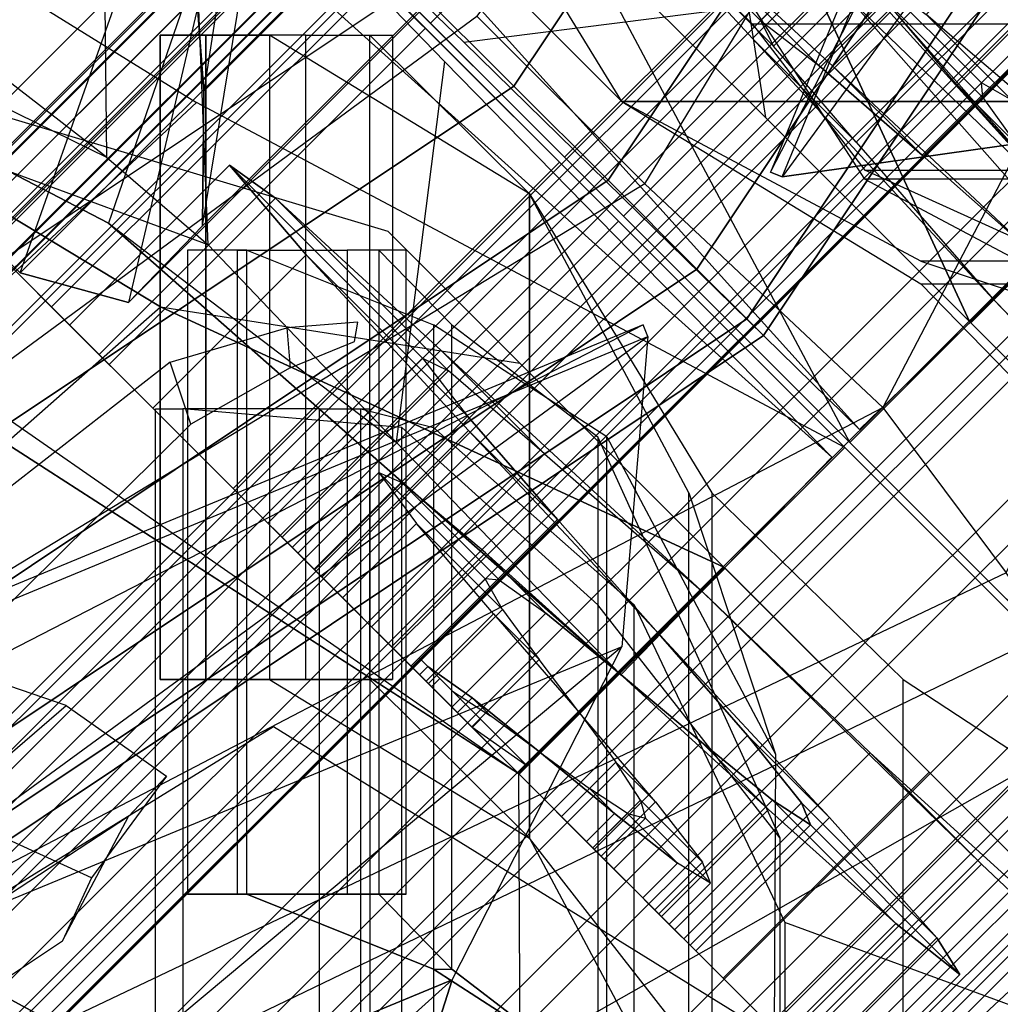
# Model space of a CAD drawing. Units: metres. Extents: x -68 to 83, y -68 to 83.
# Drawn here: x 0 to 0, y 5 to 5 of the extents above; entities that cross this region are included whole.
import ezdxf

# ---------------------------------------------------------------- set-up
doc = ezdxf.new("R2010")
doc.units = ezdxf.units.M
doc.layers.get('0').update_dxf_attribs({"linetype": 'CONTINUOUS'})
doc.layers.add('fal', color=41, linetype='CONTINUOUS')

# ---------------------------------------------------------------- blocks, each defined once
blk = doc.blocks.new('COMP-4')
at = {"color": 0, "linetype": 'ByBlock'}
for points in [[(0, -0.50423, 10.665), (0.50423, 0, 10.665), (0.50423, -0.095, 10.665), (0.095, -0.50423, 10.665)], [(0.50423, -0.095, 10.665), (0.095, -0.50423, 10.665), (0.165, -0.5106, 10.665), (0.5106, -0.165, 10.665)], [(0.165, -0.5106, 10.665), (0.5106, -0.165, 10.665), (0.55479, -0.325, 10.665), (0.325, -0.55479, 10.665)], [(0.55479, -0.325, 10.665), (0.325, -0.55479, 10.665), (0.42, -0.60644, 10.665), (0.60644, -0.42, 10.665)], [(0.55479, -0.325, 10.59), (0.47017, -0.33389, 10.53), (0.52542, -0.4196, 10.55064), (0.60644, -0.42, 10.59)], [(0.42, -0.60644, 10.665), (0.60644, -0.42, 10.665), (0.65334, -0.48, 10.665), (0.48, -0.65334, 10.665)], [(0.325, -0.55479, 10.59), (0.33389, -0.47017, 10.53), (0.4196, -0.52542, 10.55064), (0.42, -0.60644, 10.59)], [(0.65334, -0.48, 10.665), (0.48, -0.65334, 10.665), (0.61, -0.77, 10.665), (0.77, -0.61, 10.665)], [(0.4196, -0.52542, 10.55064), (0.42, -0.60644, 10.59), (0.48, -0.65334, 10.59), (0.47937, -0.58519, 10.51428)], [(0.31962, -0.59089, 10.615), (0.325, -0.55479, 10.615), (0.42, -0.60644, 10.615), (0.4086, -0.63752, 10.615)], [(0.4086, -0.63752, 10.59), (0.42, -0.60644, 10.59), (0.325, -0.55479, 10.59), (0.31962, -0.59089, 10.59)], [(0.325, -0.55479, 10.665), (0.325, -0.55479, 10.615), (0.42, -0.60644, 10.615), (0.42, -0.60644, 10.665)]]:
    blk.add_3dface(points, dxfattribs=at)
blk = doc.blocks.new('COMP-LEAF')
at = {"color": 0, "linetype": 'ByBlock'}
for points in [[(0.25164, -0.30184, 10.23196), (0.25201, -0.30613, 10.24684), (0.25888, -0.3033, 10.24592), (0.25925, -0.30123, 10.23894)], [(0.24138, -0.31216, 10.24723), (0.23915, -0.30551, 10.22351), (0.25164, -0.30184, 10.23196), (0.25201, -0.30613, 10.24684)], [(0.21425, -0.32494, 10.2161), (0.22019, -0.33311, 10.24657), (0.24138, -0.31216, 10.24723), (0.23915, -0.30551, 10.22351)]]:
    blk.add_3dface(points, dxfattribs=at)
blk = doc.blocks.new('COMP-8')
at = {"color": 0, "linetype": 'ByBlock'}
for points in [[(0.28979, -0.30151, 9.50017), (0.01291, -0.4162, 9.50017), (0.01343, -0.41744, 9.61385), (0.2903, -0.30275, 9.61385)], [(0.28979, -0.30151, 9.50017), (0.15611, -0.37035, 9.50186), (0.16584, -0.39384, 9.60735), (0.2903, -0.30275, 9.61385)], [(0.01343, -0.41744, 9.61385), (0.2903, -0.30275, 9.61385), (0.28749, -0.33598, 9.7166), (0.04093, -0.43811, 9.7166)], [(0.16584, -0.39384, 9.60735), (0.2903, -0.30275, 9.61385), (0.28749, -0.33598, 9.7166), (0.18022, -0.42569, 9.71191)], [(0.28749, -0.33598, 9.7166), (0.04093, -0.43811, 9.7166), (0.07312, -0.45294, 9.78437), (0.26935, -0.37166, 9.78437)], [(0.28749, -0.33598, 9.7166), (0.18022, -0.42569, 9.71191), (0.18565, -0.4471, 9.76594), (0.26935, -0.37166, 9.78437)], [(0.15234, -0.35938, 9.4999), (-0.14734, -0.35938, 9.4999), (-0.14734, -0.37104, 9.93227), (0.15234, -0.37104, 9.93227)], [(-0.14734, -0.35938, 9.4999), (0.0025, -0.38215, 9.50159), (0.0025, -0.40757, 9.92577), (-0.14734, -0.37104, 9.93227)], [(0.15234, -0.35938, 9.4999), (0.0025, -0.38215, 9.50159), (0.0025, -0.40757, 9.92577), (0.15234, -0.37104, 9.93227)], [(0.0025, -0.40757, 9.92577), (-0.14734, -0.37104, 9.93227), (-0.12984, -0.40066, 10.03502), (0.00359, -0.4425, 10.03032)], [(-0.14734, -0.37104, 9.93227), (0.15234, -0.37104, 9.93227), (0.13703, -0.40066, 10.03502), (-0.12984, -0.40066, 10.03502)], [(0.0025, -0.40757, 9.92577), (0.15234, -0.37104, 9.93227), (0.13703, -0.40066, 10.03502), (0.00359, -0.4425, 10.03032)], [(0.01291, -0.4162, 9.50017), (0.15611, -0.37035, 9.50186), (0.16584, -0.39384, 9.60735), (0.01343, -0.41744, 9.61385)], [(0.26935, -0.37166, 9.78437), (0.07312, -0.45294, 9.78437), (0.0837, -0.46071, 9.80322), (0.26488, -0.38566, 9.80322)], [(0.18565, -0.4471, 9.76594), (0.26935, -0.37166, 9.78437), (0.26488, -0.38566, 9.80322), (0.1874, -0.45482, 9.78227)], [(0.16584, -0.39384, 9.60735), (0.01343, -0.41744, 9.61385), (0.04093, -0.43811, 9.7166), (0.18022, -0.42569, 9.71191)], [(-0.12984, -0.40066, 10.03502), (0.00359, -0.4425, 10.03032), (0.00042, -0.46436, 10.08436), (-0.10578, -0.42669, 10.10279)], [(0.13703, -0.40066, 10.03502), (-0.12984, -0.40066, 10.03502), (-0.10578, -0.42669, 10.10279), (0.10662, -0.42669, 10.10279)], [(0.13703, -0.40066, 10.03502), (0.00359, -0.4425, 10.03032), (0.00042, -0.46436, 10.08436), (0.10662, -0.42669, 10.10279)], [(0.00042, -0.46436, 10.08436), (-0.10578, -0.42669, 10.10279), (-0.09898, -0.43791, 10.12164), (-0.00092, -0.47216, 10.10069)], [(0.10662, -0.42669, 10.10279), (-0.10578, -0.42669, 10.10279), (-0.09898, -0.43791, 10.12164), (0.09713, -0.43791, 10.12164)], [(-0.09898, -0.43791, 10.12164), (-0.00092, -0.47216, 10.10069), (-0.00251, -0.48356, 10.11404), (-0.09161, -0.45897, 10.14448)], [(-0.09898, -0.43791, 10.12164), (0.09713, -0.43791, 10.12164), (0.0866, -0.45897, 10.14448), (-0.09161, -0.45897, 10.14448)], [(-0.00251, -0.48356, 10.11404), (-0.09161, -0.45897, 10.14448), (-0.07533, -0.49475, 10.15982), (-0.00197, -0.49727, 10.12402)], [(0.0866, -0.45897, 10.14448), (-0.09161, -0.45897, 10.14448), (-0.07533, -0.49475, 10.15982), (0.0714, -0.49475, 10.15982)], [(-0.07533, -0.49475, 10.15982), (-0.00197, -0.49727, 10.12402), (-0.00197, -0.50985, 10.12222), (-0.07533, -0.52129, 10.16023)], [(0.0714, -0.49475, 10.15982), (-0.07533, -0.49475, 10.15982), (-0.07533, -0.52129, 10.16023), (0.0714, -0.52129, 10.16023)], [(-0.00197, -0.50985, 10.12222), (-0.07533, -0.52129, 10.16023), (-0.07452, -0.55457, 10.14721), (-0.00156, -0.5197, 10.11738)], [(-0.07452, -0.55457, 10.14721), (-0.00156, -0.5197, 10.11738), (-0.00034, -0.52978, 10.10271), (-0.06555, -0.57025, 10.12138)], [(-0.07533, -0.52129, 10.16023), (0.0714, -0.52129, 10.16023), (0.0714, -0.55457, 10.14721), (-0.07452, -0.55457, 10.14721)], [(-0.00034, -0.52978, 10.10271), (-0.06555, -0.57025, 10.12138), (-0.04843, -0.56994, 10.09025), (0.00048, -0.53481, 10.0883)], [(-0.04843, -0.56994, 10.09025), (0.00048, -0.53481, 10.0883), (-0.00074, -0.53114, 10.07125), (-0.03294, -0.55477, 10.07009)], [(-0.03294, -0.55477, 10.07009), (0.03146, -0.55477, 10.07009), (0.01387, -0.53076, 10.0571), (-0.01231, -0.53076, 10.0571)], [(-0.00074, -0.53114, 10.07125), (-0.03294, -0.55477, 10.07009), (-0.01231, -0.53076, 10.0571), (0.00078, -0.53076, 10.0571)], [(0.0714, -0.55457, 10.14721), (-0.07452, -0.55457, 10.14721), (-0.06555, -0.57025, 10.12138), (0.06488, -0.57025, 10.12138)], [(0.04939, -0.56994, 10.09025), (-0.04843, -0.56994, 10.09025), (-0.03294, -0.55477, 10.07009), (0.03146, -0.55477, 10.07009)], [(-0.06555, -0.57025, 10.12138), (0.06488, -0.57025, 10.12138), (0.04939, -0.56994, 10.09025), (-0.04843, -0.56994, 10.09025)]]:
    blk.add_3dface(points, dxfattribs=at)
blk = doc.blocks.new('COMP-Q')
at = {"color": 0, "linetype": 'ByBlock'}
for points in [[(0.275937, -0.275937, -0.171824), (0.265165, -0.265165, -0.15625), (0.143506, -0.346455, -0.15625), (0.149336, -0.36053, -0.171824)], [(0.242962, -0.3395, -0.195607), (0.242962, -0.2705, -0.195607), (0.238081, -0.2705, -0.184878), (0.238081, -0.3395, -0.184878)], [(0.249794, -0.2705, -0.168783), (0.249794, -0.3395, -0.168783), (0.238081, -0.3395, -0.184878), (0.238081, -0.2705, -0.184878)], [(0.253698, -0.3395, -0.197071), (0.253698, -0.2705, -0.197071), (0.242962, -0.2705, -0.195607), (0.242962, -0.3395, -0.195607)], [(0.277612, -0.3565, -0.162442), (0.277612, -0.2875, -0.162442), (0.249794, -0.2705, -0.168783), (0.249794, -0.3395, -0.168783)], [(0.262971, -0.2705, -0.19073), (0.262971, -0.3395, -0.19073), (0.253698, -0.3395, -0.197071), (0.253698, -0.2705, -0.197071)], [(0.277612, -0.2875, -0.177074), (0.277612, -0.3565, -0.177074), (0.260531, -0.3395, -0.180488), (0.260531, -0.2705, -0.180488)], [(0.260531, -0.3395, -0.180488), (0.260531, -0.2705, -0.180488), (0.262971, -0.2705, -0.19073), (0.262971, -0.3395, -0.19073)], [(0.286036, -0.286036, -0.195332), (0.275937, -0.275937, -0.171824), (0.149336, -0.36053, -0.171824), (0.154801, -0.373724, -0.195332)], [(0.29554, -0.29554, -0.228074), (0.286036, -0.286036, -0.195332), (0.154801, -0.373724, -0.195332), (0.159945, -0.386142, -0.228074)], [(0.294693, -0.3885, -0.191218), (0.294693, -0.3195, -0.191218), (0.277612, -0.2875, -0.177074), (0.277612, -0.3565, -0.177074)], [(0.277612, -0.3565, -0.162442), (0.277612, -0.2875, -0.162442), (0.297133, -0.3195, -0.170246), (0.297133, -0.3815, -0.170246)], [(0.24101, -0.2935, -0.234625), (0.24101, -0.3625, -0.234625), (0.247354, -0.3625, -0.22292), (0.247354, -0.2935, -0.22292)], [(0.246378, -0.3625, -0.246818), (0.246378, -0.2935, -0.246818), (0.24101, -0.2935, -0.234625), (0.24101, -0.3625, -0.234625)], [(0.258091, -0.2935, -0.246331), (0.258091, -0.3625, -0.246331), (0.246378, -0.3625, -0.246818), (0.246378, -0.2935, -0.246818)], [(0.247354, -0.3625, -0.22292), (0.247354, -0.2935, -0.22292), (0.267363, -0.3015, -0.209751), (0.267363, -0.3705, -0.209751)], [(0.264435, -0.3625, -0.237064), (0.264435, -0.2935, -0.237064), (0.258091, -0.2935, -0.246331), (0.258091, -0.3625, -0.246331)], [(0.269315, -0.3705, -0.22292), (0.269315, -0.3015, -0.22292), (0.261507, -0.2935, -0.229748), (0.261507, -0.3625, -0.229748)], [(0.261507, -0.2935, -0.229748), (0.261507, -0.3625, -0.229748), (0.264435, -0.3625, -0.237064), (0.264435, -0.2935, -0.237064)], [(0.300886, -0.300886, -0.265853), (0.29554, -0.29554, -0.228074), (0.159945, -0.386142, -0.228074), (0.162838, -0.393127, -0.265853)], [(0.302668, -0.302668, -0.300274), (0.300886, -0.300886, -0.265853), (0.162838, -0.393127, -0.265853), (0.163803, -0.395455, -0.300274)], [(0.267363, -0.3015, -0.209751), (0.267363, -0.3705, -0.209751), (0.285908, -0.3825, -0.210727), (0.285908, -0.3135, -0.210727)], [(0.284932, -0.3135, -0.223408), (0.284932, -0.3825, -0.223408), (0.269315, -0.3705, -0.22292), (0.269315, -0.3015, -0.22292)], [(0.302668, -0.302668, -0.312028), (0.302668, -0.302668, -0.300274), (0.163803, -0.395455, -0.300274), (0.163803, -0.395455, -0.312028)], [(0.237593, -0.3795, -0.28925), (0.237593, -0.3105, -0.28925), (0.240522, -0.3105, -0.279008), (0.240522, -0.3795, -0.279008)], [(0.240522, -0.3105, -0.297054), (0.240522, -0.3795, -0.297054), (0.237593, -0.3795, -0.28925), (0.237593, -0.3105, -0.28925)], [(0.240522, -0.3105, -0.279008), (0.240522, -0.3795, -0.279008), (0.263947, -0.3815, -0.255597), (0.263947, -0.3125, -0.255597)], [(0.255162, -0.3795, -0.299005), (0.255162, -0.3105, -0.299005), (0.240522, -0.3105, -0.297054), (0.240522, -0.3795, -0.297054)], [(0.260531, -0.3105, -0.291201), (0.260531, -0.3795, -0.291201), (0.255162, -0.3795, -0.299005), (0.255162, -0.3105, -0.299005)], [(0.259555, -0.3795, -0.280959), (0.259555, -0.3105, -0.280959), (0.260531, -0.3105, -0.291201), (0.260531, -0.3795, -0.291201)], [(0.267363, -0.3125, -0.270229), (0.267363, -0.3815, -0.270229), (0.259555, -0.3795, -0.280959), (0.259555, -0.3105, -0.280959)], [(0.263947, -0.3815, -0.255597), (0.263947, -0.3125, -0.255597), (0.284932, -0.3315, -0.249745), (0.284932, -0.3845, -0.249745)], [(0.288836, -0.3845, -0.26584), (0.288836, -0.3315, -0.26584), (0.267363, -0.3125, -0.270229), (0.267363, -0.3815, -0.270229)], [(0.304453, -0.4005, -0.243404), (0.304453, -0.3565, -0.243404), (0.284932, -0.3135, -0.223408), (0.284932, -0.3825, -0.223408)], [(0.285908, -0.3825, -0.210727), (0.285908, -0.3135, -0.210727), (0.303965, -0.3475, -0.21853), (0.303705, -0.3995, -0.218738)], [(0.303965, -0.3475, -0.21853), (0.303705, -0.3995, -0.218738), (0.294693, -0.3885, -0.191218), (0.294693, -0.3195, -0.191218)], [(0.297133, -0.3195, -0.170246), (0.297133, -0.3815, -0.170246), (0.31763, -0.3985, -0.182439), (0.31763, -0.3395, -0.182439)], [(0.284932, -0.3315, -0.249745), (0.284932, -0.3845, -0.249745), (0.304453, -0.4005, -0.243404), (0.304453, -0.3565, -0.243404)], [(0.304941, -0.3655, -0.268278), (0.304941, -0.4025, -0.268278), (0.288836, -0.3845, -0.26584), (0.288836, -0.3315, -0.26584)], [(0.207402, -0.335218, -0.172331), (0.198873, -0.341472, -0.178837), (0.214969, -0.35353, -0.199901), (0.228016, -0.342272, -0.194209)], [(0.238081, -0.3395, -0.184878), (0.262971, -0.3395, -0.19073), (0.253698, -0.3395, -0.197071), (0.242962, -0.3395, -0.195607)], [(0.260531, -0.3395, -0.180488), (0.249794, -0.3395, -0.168783), (0.238081, -0.3395, -0.184878), (0.262971, -0.3395, -0.19073)], [(0.277612, -0.3565, -0.162442), (0.277612, -0.3565, -0.177074), (0.260531, -0.3395, -0.180488), (0.249794, -0.3395, -0.168783)], [(0.31763, -0.3985, -0.182439), (0.31763, -0.3395, -0.182439), (0.352629, -0.3625, -0.219013), (0.353336, -0.426207, -0.215013)], [(0.214969, -0.35353, -0.199901), (0.228016, -0.342272, -0.194209), (0.238779, -0.349842, -0.226678), (0.230749, -0.360724, -0.226923)], [(0.367825, -0.417392, -0.371285), (0.323573, -0.458644, -0.371285), (0.170723, -0.393544, -0.312468), (0.250225, -0.344542, -0.312468)], [(0.238779, -0.349842, -0.226678), (0.230749, -0.360724, -0.226923), (0.227637, -0.367471, -0.254884), (0.234701, -0.354163, -0.257967)], [(0.227637, -0.367471, -0.254884), (0.234701, -0.354163, -0.257967), (0.218733, -0.364636, -0.290743), (0.212392, -0.377621, -0.288852)], [(0.294693, -0.3885, -0.191218), (0.297133, -0.3815, -0.170246), (0.277612, -0.3565, -0.162442), (0.277612, -0.3565, -0.177074)], [(0.261507, -0.3625, -0.229748), (0.247354, -0.3625, -0.22292), (0.24101, -0.3625, -0.234625), (0.264435, -0.3625, -0.237064)], [(0.24101, -0.3625, -0.234625), (0.264435, -0.3625, -0.237064), (0.258091, -0.3625, -0.246331), (0.246378, -0.3625, -0.246818)], [(0.267363, -0.3705, -0.209751), (0.269315, -0.3705, -0.22292), (0.261507, -0.3625, -0.229748), (0.247354, -0.3625, -0.22292)], [(0.352629, -0.3625, -0.219013), (0.353336, -0.426207, -0.215013), (0.369682, -0.440328, -0.270735), (0.366853, -0.3685, -0.255735)], [(0.337639, -0.4285, -0.295103), (0.337639, -0.3775, -0.295103), (0.304941, -0.3655, -0.268278), (0.304941, -0.4025, -0.268278)], [(0.369682, -0.440328, -0.270735), (0.366853, -0.3685, -0.255735), (0.407706, -0.410822, -0.301244), (0.399928, -0.472044, -0.304244)], [(0.284932, -0.3825, -0.223408), (0.285908, -0.3825, -0.210727), (0.267363, -0.3705, -0.209751), (0.269315, -0.3705, -0.22292)], [(0.371313, -0.3855, -0.31219), (0.353635, -0.436822, -0.31219), (0.337639, -0.4285, -0.295103), (0.337639, -0.3775, -0.295103)], [(0.436078, -0.509517, -0.31219), (0.470019, -0.474458, -0.31219), (0.371313, -0.3855, -0.31219), (0.353635, -0.436822, -0.31219)], [(0.344476, -0.450298, -0.153678), (0.396979, -0.397795, -0.153678), (0.389553, -0.390369, -0.215016), (0.33705, -0.442871, -0.215016)], [(0.389553, -0.390369, -0.215016), (0.33705, -0.442871, -0.215016), (0.352137, -0.457959, -0.270098), (0.40464, -0.405456, -0.270098)], [(0.426202, -0.427018, -0.102584), (0.373699, -0.479521, -0.102584), (0.344476, -0.450298, -0.153678), (0.396979, -0.397795, -0.153678)], [(0.304941, -0.4025, -0.268278), (0.353336, -0.426207, -0.215013), (0.31763, -0.3985, -0.182439), (0.303965, -0.3995, -0.21853)], [(0.369682, -0.440328, -0.270735), (0.337639, -0.4285, -0.295103), (0.304941, -0.4025, -0.268278), (0.353336, -0.426207, -0.215013)], [(0.337131, -0.472203, -0.357802), (0.362027, -0.450307, -0.357802), (0.286173, -0.404454, -0.312463), (0.257528, -0.429349, -0.312463)], [(0.362027, -0.450307, -0.357802), (0.419831, -0.459362, -0.312182), (0.398655, -0.438186, -0.312515), (0.286173, -0.404454, -0.312463)], [(0.352137, -0.457959, -0.270098), (0.40464, -0.405456, -0.270098), (0.43568, -0.436497, -0.30423), (0.383178, -0.488999, -0.30423)], [(0.407706, -0.410822, -0.301244), (0.399928, -0.472044, -0.304244), (0.436078, -0.509517, -0.31219), (0.470019, -0.474458, -0.31219)], [(0.419599, -0.525421, -0.390509), (0.472102, -0.472918, -0.390509), (0.367825, -0.417392, -0.371285), (0.323573, -0.458644, -0.371285)], [(0.380524, -0.432782, -0.161244), (0.353742, -0.459564, -0.161244), (0.347395, -0.453217, -0.215016), (0.373116, -0.427496, -0.215016)], [(0.347395, -0.453217, -0.215016), (0.373116, -0.427496, -0.215016), (0.385433, -0.441934, -0.263048), (0.360772, -0.466594, -0.263048)], [(0.408346, -0.460604, -0.18396), (0.380524, -0.432782, -0.161244), (0.373116, -0.427496, -0.215016), (0.404177, -0.458557, -0.215016)], [(0.373116, -0.427496, -0.215016), (0.404177, -0.458557, -0.215016), (0.411374, -0.467875, -0.241866), (0.385433, -0.441934, -0.263048)], [(0.419599, -0.525421, -0.078673), (0.472102, -0.472918, -0.078673), (0.426202, -0.427018, -0.102584), (0.373699, -0.479521, -0.102584)], [(0.353635, -0.436822, -0.31219), (0.399928, -0.472044, -0.304244), (0.369682, -0.440328, -0.270735), (0.337639, -0.4285, -0.295103)], [(0.37926, -0.485081, -0.116204), (0.407102, -0.457239, -0.116204), (0.380524, -0.432782, -0.161244), (0.353742, -0.459564, -0.161244)], [(0.407102, -0.457239, -0.116204), (0.423797, -0.473934, -0.157099), (0.408346, -0.460604, -0.18396), (0.380524, -0.432782, -0.161244)], [(0.436078, -0.509517, -0.31219), (0.436078, -0.509517, -0.31219), (0.353635, -0.436822, -0.31219), (0.399928, -0.472044, -0.304244)], [(0.43568, -0.436497, -0.30423), (0.383178, -0.488999, -0.30423), (0.419599, -0.525421, -0.312439), (0.472102, -0.472918, -0.312439)], [(0.385433, -0.441934, -0.263048), (0.360772, -0.466594, -0.263048), (0.387953, -0.493774, -0.292534), (0.411552, -0.470174, -0.292534)], [(0.411374, -0.467875, -0.241866), (0.385433, -0.441934, -0.263048), (0.411552, -0.470174, -0.292534), (0.425898, -0.48452, -0.257395)], [(0.344476, -0.450298, -0.153678), (0.353742, -0.459564, -0.161244), (0.347395, -0.453217, -0.215016), (0.33705, -0.442871, -0.215016)], [(0.347395, -0.453217, -0.215016), (0.33705, -0.442871, -0.215016), (0.352137, -0.457959, -0.270098), (0.360772, -0.466594, -0.263048)], [(0.452655, -0.492185, -0.371266), (0.419509, -0.525331, -0.371266), (0.337131, -0.472203, -0.357802), (0.362027, -0.450307, -0.357802)], [(0.37926, -0.485081, -0.116204), (0.373699, -0.479521, -0.102584), (0.344476, -0.450298, -0.153678), (0.353742, -0.459564, -0.161244)], [(0.452745, -0.492275, -0.312439), (0.452655, -0.492185, -0.371266), (0.362027, -0.450307, -0.357802), (0.419831, -0.459362, -0.312182)], [(0.352137, -0.457959, -0.270098), (0.360772, -0.466594, -0.263048), (0.387953, -0.493774, -0.292534), (0.383178, -0.488999, -0.30423)], [(0.449033, -0.495988, -0.09493), (0.419599, -0.525421, -0.09493), (0.37926, -0.485081, -0.116204), (0.407102, -0.457239, -0.116204)], [(0.449033, -0.495988, -0.143727), (0.449033, -0.495988, -0.09493), (0.407102, -0.457239, -0.116204), (0.423797, -0.473934, -0.157099)], [(0.419599, -0.525421, -0.390509), (0.419509, -0.525331, -0.371266), (0.337131, -0.472203, -0.357802), (0.323573, -0.458644, -0.371285)], [(0.408346, -0.460604, -0.18396), (0.381564, -0.487386, -0.18396), (0.378456, -0.484278, -0.215016), (0.404177, -0.458557, -0.215016)], [(0.378456, -0.484278, -0.215016), (0.404177, -0.458557, -0.215016), (0.411374, -0.467875, -0.241866), (0.386714, -0.492536, -0.241866)], [(0.395955, -0.501776, -0.157099), (0.423797, -0.473934, -0.157099), (0.408346, -0.460604, -0.18396), (0.381564, -0.487386, -0.18396)], [(0.386714, -0.492536, -0.241866), (0.411374, -0.467875, -0.241866), (0.425898, -0.48452, -0.257395), (0.402298, -0.50812, -0.257395)], [(0.387953, -0.493774, -0.292534), (0.411552, -0.470174, -0.292534), (0.442138, -0.502882, -0.299515), (0.419599, -0.525421, -0.299515)], [(0.411552, -0.470174, -0.292534), (0.425898, -0.48452, -0.257395), (0.442138, -0.502882, -0.260589), (0.442138, -0.502882, -0.299515)], [(0.522413, -0.523229, -0.091779), (0.46991, -0.575732, -0.091779), (0.419599, -0.525421, -0.078673), (0.472102, -0.472918, -0.078673)], [(0.419599, -0.525421, -0.390509), (0.472102, -0.472918, -0.390509), (0.531871, -0.532688, -0.36142), (0.479369, -0.58519, -0.36142)], [(0.449033, -0.495988, -0.143727), (0.419599, -0.525421, -0.143727), (0.395955, -0.501776, -0.157099), (0.423797, -0.473934, -0.157099)], [(0.400833, -0.478547, -0.188218), (0.386779, -0.4926, -0.188218), (0.38413, -0.489951, -0.215016), (0.397123, -0.476958, -0.215016)], [(0.38413, -0.489951, -0.215016), (0.397123, -0.476958, -0.215016), (0.40322, -0.485177, -0.238132), (0.391287, -0.497109, -0.238132)], [(0.400833, -0.478547, -0.188218), (0.416573, -0.494287, -0.201069), (0.414254, -0.49409, -0.215016), (0.397123, -0.476958, -0.215016)], [(0.414254, -0.49409, -0.215016), (0.397123, -0.476958, -0.215016), (0.40322, -0.485177, -0.238132), (0.417039, -0.498995, -0.226849)], [(0.399176, -0.504998, -0.164989), (0.41429, -0.489883, -0.164989), (0.400833, -0.478547, -0.188218), (0.386779, -0.4926, -0.188218)], [(0.42401, -0.499603, -0.188796), (0.41429, -0.489883, -0.164989), (0.400833, -0.478547, -0.188218), (0.416573, -0.494287, -0.201069)], [(0.419599, -0.525421, -0.078673), (0.419599, -0.525421, -0.09493), (0.37926, -0.485081, -0.116204), (0.373699, -0.479521, -0.102584)], [(0.381564, -0.487386, -0.18396), (0.386779, -0.4926, -0.188218), (0.38413, -0.489951, -0.215016), (0.378456, -0.484278, -0.215016)], [(0.38413, -0.489951, -0.215016), (0.378456, -0.484278, -0.215016), (0.386714, -0.492536, -0.241866), (0.391287, -0.497109, -0.238132)], [(0.425898, -0.48452, -0.257395), (0.402298, -0.50812, -0.257395), (0.419599, -0.525421, -0.260589), (0.442138, -0.502882, -0.260589)], [(0.40322, -0.485177, -0.238132), (0.391287, -0.497109, -0.238132), (0.404728, -0.510549, -0.251443), (0.4156, -0.499678, -0.251443)], [(0.40322, -0.485177, -0.238132), (0.417039, -0.498995, -0.226849), (0.422946, -0.507024, -0.233448), (0.4156, -0.499678, -0.251443)], [(0.399176, -0.504998, -0.164989), (0.395955, -0.501776, -0.157099), (0.381564, -0.487386, -0.18396), (0.386779, -0.4926, -0.188218)], [(0.387953, -0.493774, -0.292534), (0.383178, -0.488999, -0.30423), (0.419599, -0.525421, -0.312439), (0.419599, -0.525421, -0.299515)], [(0.435774, -0.509246, -0.153386), (0.419599, -0.525421, -0.153386), (0.399176, -0.504998, -0.164989), (0.41429, -0.489883, -0.164989)], [(0.435774, -0.509246, -0.182519), (0.435774, -0.509246, -0.153386), (0.41429, -0.489883, -0.164989), (0.42401, -0.499603, -0.188796)], [(0.386714, -0.492536, -0.241866), (0.391287, -0.497109, -0.238132), (0.404728, -0.510549, -0.251443), (0.402298, -0.50812, -0.257395)], [(0.452745, -0.492275, -0.312439), (0.419599, -0.525421, -0.312439), (0.452513, -0.558335, -0.295637), (0.485659, -0.525189, -0.295637)], [(0.452835, -0.492366, -0.371266), (0.41969, -0.525511, -0.371266), (0.47279, -0.578612, -0.345307), (0.505936, -0.545466, -0.345307)], [(0.452745, -0.492275, -0.312439), (0.452835, -0.492366, -0.371266), (0.505936, -0.545466, -0.345307), (0.485659, -0.525189, -0.295637)], [(0.405106, -0.510928, -0.226849), (0.417039, -0.498995, -0.226849), (0.414254, -0.49409, -0.215016), (0.401261, -0.507083, -0.215016)], [(0.414254, -0.49409, -0.215016), (0.401261, -0.507083, -0.215016), (0.402519, -0.50834, -0.201069), (0.416573, -0.494287, -0.201069)], [(0.402519, -0.50834, -0.201069), (0.416573, -0.494287, -0.201069), (0.42401, -0.499603, -0.188796), (0.408895, -0.514717, -0.188796)], [(0.446199, -0.55202, -0.149861), (0.476162, -0.522057, -0.149861), (0.449033, -0.495988, -0.143727), (0.419599, -0.525421, -0.143727)], [(0.464119, -0.56994, -0.105966), (0.494082, -0.539977, -0.105966), (0.449033, -0.495988, -0.09493), (0.419599, -0.525421, -0.09493)], [(0.494082, -0.539977, -0.105966), (0.476162, -0.522057, -0.149861), (0.449033, -0.495988, -0.143727), (0.449033, -0.495988, -0.09493)], [(0.422946, -0.507024, -0.233448), (0.412074, -0.517896, -0.233448), (0.405106, -0.510928, -0.226849), (0.417039, -0.498995, -0.226849)], [(0.404728, -0.510549, -0.251443), (0.4156, -0.499678, -0.251443), (0.42941, -0.51561, -0.254211), (0.419599, -0.525421, -0.254211)], [(0.419599, -0.525421, -0.182519), (0.435774, -0.509246, -0.182519), (0.42401, -0.499603, -0.188796), (0.408895, -0.514717, -0.188796)], [(0.422946, -0.507024, -0.233448), (0.4156, -0.499678, -0.251443), (0.42941, -0.51561, -0.254211), (0.42941, -0.51561, -0.234547)], [(0.419599, -0.525421, -0.143727), (0.419599, -0.525421, -0.153386), (0.399176, -0.504998, -0.164989), (0.395955, -0.501776, -0.157099)], [(0.442138, -0.502882, -0.299515), (0.419599, -0.525421, -0.299515), (0.448134, -0.553956, -0.284912), (0.469613, -0.532478, -0.284912)], [(0.419599, -0.525421, -0.260589), (0.442138, -0.502882, -0.260589), (0.456422, -0.519287, -0.252602), (0.434944, -0.540765, -0.252602)], [(0.442138, -0.502882, -0.260589), (0.442138, -0.502882, -0.299515), (0.469613, -0.532478, -0.284912), (0.456422, -0.519287, -0.252602)], [(0.403606, -0.506776, -0.215016), (0.40228, -0.508102, -0.215016), (0.40562, -0.511442, -0.22643), (0.406946, -0.510116, -0.22643)], [(0.403696, -0.509518, -0.202031), (0.405022, -0.508192, -0.202031), (0.403606, -0.506776, -0.215016), (0.40228, -0.508102, -0.215016)], [(0.407115, -0.510284, -0.215016), (0.403606, -0.506776, -0.215016), (0.406946, -0.510116, -0.22643), (0.408965, -0.512135, -0.224781)], [(0.405022, -0.508192, -0.202031), (0.408965, -0.512135, -0.20525), (0.407115, -0.510284, -0.215016), (0.403606, -0.506776, -0.215016)], [(0.40228, -0.508102, -0.215016), (0.401261, -0.507083, -0.215016), (0.405106, -0.510928, -0.226849), (0.40562, -0.511442, -0.22643)], [(0.402519, -0.50834, -0.201069), (0.403696, -0.509518, -0.202031), (0.40228, -0.508102, -0.215016), (0.401261, -0.507083, -0.215016)], [(0.420925, -0.524095, -0.234547), (0.42941, -0.51561, -0.234547), (0.422946, -0.507024, -0.233448), (0.412074, -0.517896, -0.233448)], [(0.404728, -0.510549, -0.251443), (0.402298, -0.50812, -0.257395), (0.419599, -0.525421, -0.260589), (0.419599, -0.525421, -0.254211)], [(0.409786, -0.515608, -0.190978), (0.408895, -0.514717, -0.188796), (0.402519, -0.50834, -0.201069), (0.403696, -0.509518, -0.202031)], [(0.412172, -0.513221, -0.190978), (0.409786, -0.515608, -0.190978), (0.403696, -0.509518, -0.202031), (0.405022, -0.508192, -0.202031)], [(0.415081, -0.516129, -0.198101), (0.412172, -0.513221, -0.190978), (0.405022, -0.508192, -0.202031), (0.408965, -0.512135, -0.20525)], [(0.442609, -0.54843, -0.158654), (0.459845, -0.531195, -0.158654), (0.435774, -0.509246, -0.153386), (0.419599, -0.525421, -0.153386)], [(0.44902, -0.52037, -0.185168), (0.431784, -0.537606, -0.185168), (0.419599, -0.525421, -0.182519), (0.435774, -0.509246, -0.182519)], [(0.459845, -0.531195, -0.158654), (0.44902, -0.52037, -0.185168), (0.435774, -0.509246, -0.182519), (0.435774, -0.509246, -0.153386)], [(0.40562, -0.511442, -0.22643), (0.406946, -0.510116, -0.22643), (0.413486, -0.516656, -0.233237), (0.41216, -0.517982, -0.233237)], [(0.406946, -0.510116, -0.22643), (0.408965, -0.512135, -0.224781), (0.41402, -0.51719, -0.23193), (0.413486, -0.516656, -0.233237)], [(0.405106, -0.510928, -0.226849), (0.40562, -0.511442, -0.22643), (0.41216, -0.517982, -0.233237), (0.412074, -0.517896, -0.233448)], [(0.419599, -0.525421, -0.215016), (0.407639, -0.513461, -0.20525), (0.405789, -0.51161, -0.215016), (0.419599, -0.525421, -0.215016)], [(0.419599, -0.525421, -0.215016), (0.405789, -0.51161, -0.215016), (0.407639, -0.513461, -0.224781), (0.419599, -0.525421, -0.215016)], [(0.419599, -0.525421, -0.215016), (0.407639, -0.513461, -0.224781), (0.412694, -0.518516, -0.23193), (0.419599, -0.525421, -0.215016)], [(0.419599, -0.525421, -0.215016), (0.412694, -0.518516, -0.198101), (0.407639, -0.513461, -0.20525), (0.419599, -0.525421, -0.215016)], [(0.419599, -0.525421, -0.185615), (0.423047, -0.521974, -0.185615), (0.412172, -0.513221, -0.190978), (0.409786, -0.515608, -0.190978)], [(0.423047, -0.521974, -0.185615), (0.423047, -0.521974, -0.195484), (0.415081, -0.516129, -0.198101), (0.412172, -0.513221, -0.190978)], [(0.419599, -0.525421, -0.182519), (0.419599, -0.525421, -0.185615), (0.409786, -0.515608, -0.190978), (0.408895, -0.514717, -0.188796)], [(0.435255, -0.523576, -0.23193), (0.426505, -0.532326, -0.23193), (0.419599, -0.525421, -0.234547), (0.42941, -0.51561, -0.234547)], [(0.42941, -0.51561, -0.254211), (0.419599, -0.525421, -0.254211), (0.432885, -0.538706, -0.247558), (0.441635, -0.529956, -0.247558)], [(0.42941, -0.51561, -0.254211), (0.42941, -0.51561, -0.234547), (0.435255, -0.523576, -0.23193), (0.441635, -0.529956, -0.247558)], [(0.413486, -0.516656, -0.233237), (0.41216, -0.517982, -0.233237), (0.419599, -0.525421, -0.234547), (0.420925, -0.524095, -0.234547)], [(0.419599, -0.525421, -0.215016), (0.412694, -0.518516, -0.23193), (0.419599, -0.525421, -0.234547), (0.419599, -0.525421, -0.215016)], [(0.419599, -0.525421, -0.215016), (0.419599, -0.525421, -0.195484), (0.412694, -0.518516, -0.198101), (0.419599, -0.525421, -0.215016)], [(0.456422, -0.519287, -0.252602), (0.434944, -0.540765, -0.252602), (0.444717, -0.550539, -0.235524), (0.465135, -0.530121, -0.235524)], [(0.469613, -0.532478, -0.284912), (0.456422, -0.519287, -0.252602), (0.465135, -0.530121, -0.235524), (0.486888, -0.551874, -0.253285)], [(0.442164, -0.547985, -0.196592), (0.46046, -0.529689, -0.196592), (0.44902, -0.52037, -0.185168), (0.431784, -0.537606, -0.185168)], [(0.46046, -0.529689, -0.196592), (0.480303, -0.549532, -0.18039), (0.459845, -0.531195, -0.158654), (0.44902, -0.52037, -0.185168)], [(0.435026, -0.531832, -0.188269), (0.430518, -0.53634, -0.188269), (0.419599, -0.525421, -0.185615), (0.423047, -0.521974, -0.185615)], [(0.431013, -0.527818, -0.198101), (0.435026, -0.531832, -0.188269), (0.423047, -0.521974, -0.185615), (0.423047, -0.521974, -0.195484)], [(0.499614, -0.543387, -0.175016), (0.468589, -0.574411, -0.175016), (0.446199, -0.55202, -0.149861), (0.476162, -0.522057, -0.149861)], [(0.499614, -0.543387, -0.175016), (0.531747, -0.57552, -0.148779), (0.494082, -0.539977, -0.105966), (0.476162, -0.522057, -0.149861)], [(0.43156, -0.537381, -0.224781), (0.43925, -0.529692, -0.224781), (0.435255, -0.523576, -0.23193), (0.426505, -0.532326, -0.23193)], [(0.435255, -0.523576, -0.23193), (0.441635, -0.529956, -0.247558), (0.449206, -0.539648, -0.232911), (0.43925, -0.529692, -0.224781)], [(0.511119, -0.61694, -0.140291), (0.563621, -0.564437, -0.140291), (0.522413, -0.523229, -0.091779), (0.46991, -0.575732, -0.091779)], [(0.464119, -0.56994, -0.105966), (0.46991, -0.575732, -0.091779), (0.419599, -0.525421, -0.078673), (0.419599, -0.525421, -0.09493)], [(0.442609, -0.54843, -0.158654), (0.446199, -0.55202, -0.149861), (0.419599, -0.525421, -0.143727), (0.419599, -0.525421, -0.153386)], [(0.430518, -0.53634, -0.188269), (0.431784, -0.537606, -0.185168), (0.419599, -0.525421, -0.182519), (0.419599, -0.525421, -0.185615)], [(0.419599, -0.525421, -0.312439), (0.419599, -0.525421, -0.299515), (0.448134, -0.553956, -0.284912), (0.452513, -0.558335, -0.295637)], [(0.419599, -0.525421, -0.260589), (0.419599, -0.525421, -0.254211), (0.432885, -0.538706, -0.247558), (0.434944, -0.540765, -0.252602)], [(0.419599, -0.525421, -0.215016), (0.426505, -0.532326, -0.23193), (0.43156, -0.537381, -0.224781), (0.419599, -0.525421, -0.215016)], [(0.419599, -0.525421, -0.215016), (0.419599, -0.525421, -0.234547), (0.426505, -0.532326, -0.23193), (0.419599, -0.525421, -0.215016)], [(0.419599, -0.525421, -0.215016), (0.426505, -0.532326, -0.198101), (0.419599, -0.525421, -0.195484), (0.419599, -0.525421, -0.215016)], [(0.419599, -0.525421, -0.215016), (0.43156, -0.537381, -0.20525), (0.426505, -0.532326, -0.198101), (0.419599, -0.525421, -0.215016)], [(0.419599, -0.525421, -0.215016), (0.43341, -0.539232, -0.215016), (0.43156, -0.537381, -0.20525), (0.419599, -0.525421, -0.215016)], [(0.419599, -0.525421, -0.215016), (0.43156, -0.537381, -0.224781), (0.43341, -0.539232, -0.215016), (0.419599, -0.525421, -0.215016)], [(0.419599, -0.525421, -0.390509), (0.41969, -0.525511, -0.371266), (0.47279, -0.578612, -0.345307), (0.479369, -0.58519, -0.36142)], [(0.452513, -0.558335, -0.295637), (0.485659, -0.525189, -0.295637), (0.506835, -0.546365, -0.25918), (0.473689, -0.579511, -0.25918)], [(0.505936, -0.545466, -0.345307), (0.485659, -0.525189, -0.295637), (0.506835, -0.546365, -0.25918), (0.540862, -0.580392, -0.286963)], [(0.445175, -0.539859, -0.19868), (0.437128, -0.531813, -0.20525), (0.431013, -0.527818, -0.198101), (0.435026, -0.531832, -0.188269)], [(0.440039, -0.532603, -0.215016), (0.43341, -0.539232, -0.215016), (0.43156, -0.537381, -0.224781), (0.43925, -0.529692, -0.224781)], [(0.449206, -0.539648, -0.232911), (0.43925, -0.529692, -0.224781), (0.440039, -0.532603, -0.215016), (0.450482, -0.543046, -0.215016)], [(0.466562, -0.533669, -0.215016), (0.447205, -0.553026, -0.215016), (0.442164, -0.547985, -0.196592), (0.46046, -0.529689, -0.196592)], [(0.490626, -0.557733, -0.215016), (0.466562, -0.533669, -0.215016), (0.46046, -0.529689, -0.196592), (0.480303, -0.549532, -0.18039)], [(0.432885, -0.538706, -0.247558), (0.441635, -0.529956, -0.247558), (0.449206, -0.539648, -0.232911), (0.441516, -0.547338, -0.232911)], [(0.444717, -0.550539, -0.235524), (0.465135, -0.530121, -0.235524), (0.466562, -0.533669, -0.215016), (0.447205, -0.553026, -0.215016)], [(0.465135, -0.530121, -0.235524), (0.486888, -0.551874, -0.253285), (0.490626, -0.557733, -0.215016), (0.466562, -0.533669, -0.215016)], [(0.480303, -0.549532, -0.18039), (0.462007, -0.567828, -0.18039), (0.442609, -0.54843, -0.158654), (0.459845, -0.531195, -0.158654)], [(0.439606, -0.545428, -0.19868), (0.445175, -0.539859, -0.19868), (0.435026, -0.531832, -0.188269), (0.430518, -0.53634, -0.188269)], [(0.43156, -0.537381, -0.20525), (0.437128, -0.531813, -0.20525), (0.440039, -0.532603, -0.215016), (0.43341, -0.539232, -0.215016)], [(0.440039, -0.532603, -0.215016), (0.450482, -0.543046, -0.215016), (0.445175, -0.539859, -0.19868), (0.437128, -0.531813, -0.20525)], [(0.448134, -0.553956, -0.284912), (0.469613, -0.532478, -0.284912), (0.486888, -0.551874, -0.253285), (0.46647, -0.572291, -0.253285)], [(0.531871, -0.532688, -0.36142), (0.479369, -0.58519, -0.36142), (0.518745, -0.624567, -0.295968), (0.571248, -0.572064, -0.295968)], [(0.442164, -0.547985, -0.196592), (0.439606, -0.545428, -0.19868), (0.430518, -0.53634, -0.188269), (0.431784, -0.537606, -0.185168)], [(0.432885, -0.538706, -0.247558), (0.434944, -0.540765, -0.252602), (0.444717, -0.550539, -0.235524), (0.441516, -0.547338, -0.232911)], [(0.443853, -0.549675, -0.215016), (0.450482, -0.543046, -0.215016), (0.445175, -0.539859, -0.19868), (0.439606, -0.545428, -0.19868)], [(0.449206, -0.539648, -0.232911), (0.441516, -0.547338, -0.232911), (0.443853, -0.549675, -0.215016), (0.450482, -0.543046, -0.215016)], [(0.531747, -0.57552, -0.148779), (0.500722, -0.606544, -0.148779), (0.464119, -0.56994, -0.105966), (0.494082, -0.539977, -0.105966)], [(0.479254, -0.585075, -0.215016), (0.511338, -0.55299, -0.215016), (0.499614, -0.543387, -0.175016), (0.468589, -0.574411, -0.175016)], [(0.443853, -0.549675, -0.215016), (0.447205, -0.553026, -0.215016), (0.442164, -0.547985, -0.196592), (0.439606, -0.545428, -0.19868)], [(0.47279, -0.578612, -0.345307), (0.505936, -0.545466, -0.345307), (0.540862, -0.580392, -0.286963), (0.507716, -0.613538, -0.286963)], [(0.506835, -0.546365, -0.25918), (0.473689, -0.579511, -0.25918), (0.479254, -0.585075, -0.215016), (0.511338, -0.55299, -0.215016)], [(0.444717, -0.550539, -0.235524), (0.441516, -0.547338, -0.232911), (0.443853, -0.549675, -0.215016), (0.447205, -0.553026, -0.215016)], [(0.468589, -0.574411, -0.175016), (0.462007, -0.567828, -0.18039), (0.442609, -0.54843, -0.158654), (0.446199, -0.55202, -0.149861)], [(0.471269, -0.57709, -0.215016), (0.490626, -0.557733, -0.215016), (0.480303, -0.549532, -0.18039), (0.462007, -0.567828, -0.18039)], [(0.486888, -0.551874, -0.253285), (0.46647, -0.572291, -0.253285), (0.471269, -0.57709, -0.215016), (0.490626, -0.557733, -0.215016)], [(0.448134, -0.553956, -0.284912), (0.452513, -0.558335, -0.295637), (0.473689, -0.579511, -0.25918), (0.46647, -0.572291, -0.253285)]]:
    blk.add_3dface(points, dxfattribs=at)
blk = doc.blocks.new('SCROLL')
at = {"color": 0, "linetype": 'ByBlock', "extrusion": (0, -1, 0), "xscale": -1, "rotation": 180}
blk.add_blockref('COMP-Q', (103.125, -120.5), dxfattribs=at)
at = {"color": 0, "linetype": 'ByBlock', "extrusion": (0, -1, 0), "rotation": 90}
blk.add_blockref('COMP-Q', (103.125, -120.5), dxfattribs=at)
blk = doc.blocks.new('COMP-SEG')
at = {"color": 0, "linetype": 'ByBlock'}
for points in [[(-0.57735, -0.33333), (-0.57735, -0.33333, 0.16667), (-0.66667, 0, 0.16667), (-0.66667, 0)], [(-0.57735, -0.33333, 0.16667), (-0.54127, -0.3125, 0.16667), (-0.625, 0, 0.16667), (-0.66667, 0, 0.16667)], [(-0.57252, -0.33054, 0.1875), (-0.57735, -0.33333, 0.20833), (-0.66667, 0, 0.20833), (-0.66108, 0, 0.1875)], [(-0.57735, -0.33333, 0.20833), (-0.57252, -0.33054, 0.22917), (-0.66108, 0, 0.22917), (-0.66667, 0, 0.20833)], [(-0.55931, -0.32292, 0.17225), (-0.57252, -0.33054, 0.1875), (-0.66108, 0, 0.1875), (-0.64583, 0, 0.17225)], [(-0.57252, -0.33054, 0.22917), (-0.55931, -0.32292, 0.24442), (-0.64583, 0, 0.24442), (-0.66108, 0, 0.22917)], [(-0.54127, -0.3125, 0.16667), (-0.55931, -0.32292, 0.17225), (-0.64583, 0, 0.17225), (-0.625, 0, 0.16667)], [(-0.55931, -0.32292, 0.24442), (-0.54127, -0.3125, 0.25), (-0.625, 0, 0.25), (-0.64583, 0, 0.24442)], [(-0.54127, -0.3125, 0.25), (-0.54127, -0.3125, 0.27778), (-0.625, 0, 0.27778), (-0.625, 0, 0.25)], [(-0.54127, -0.3125, 0.27778), (-0.50172, -0.28967, 0.27778), (-0.57934, 0, 0.27778), (-0.625, 0, 0.27778)], [(-0.50172, -0.28967, 0.27778), (-0.49606, -0.2864, 0.27886), (-0.5728, 0, 0.27886), (-0.57934, 0, 0.27778)], [(-0.49455, -0.28553, 0.32639), (-0.49616, -0.28646, 0.33333), (-0.57292, 0, 0.33333), (-0.57106, 0, 0.32639)], [(-0.49616, -0.28646, 0.33333), (-0.49455, -0.28553, 0.34028), (-0.57106, 0, 0.34028), (-0.57292, 0, 0.33333)], [(-0.49133, -0.28367, 0.4375), (-0.49616, -0.28646, 0.45833), (-0.57292, 0, 0.45833), (-0.56733, 0, 0.4375)], [(-0.49616, -0.28646, 0.45833), (-0.49133, -0.28367, 0.47917), (-0.56733, 0, 0.47917), (-0.57292, 0, 0.45833)], [(-0.49606, -0.2864, 0.27886), (-0.49095, -0.28345, 0.28189), (-0.5669, 0, 0.28189), (-0.5728, 0, 0.27886)], [(-0.49015, -0.28299, 0.32131), (-0.49455, -0.28553, 0.32639), (-0.57106, 0, 0.32639), (-0.56597, 0, 0.32131)], [(-0.49455, -0.28553, 0.34028), (-0.49015, -0.28299, 0.34536), (-0.56597, 0, 0.34536), (-0.57106, 0, 0.34028)], [(-0.47812, -0.27604, 0.42225), (-0.49133, -0.28367, 0.4375), (-0.56733, 0, 0.4375), (-0.55208, 0, 0.42225)], [(-0.49133, -0.28367, 0.47917), (-0.47812, -0.27604, 0.49442), (-0.55208, 0, 0.49442), (-0.56733, 0, 0.47917)], [(-0.49095, -0.28345, 0.28189), (-0.48689, -0.28111, 0.28657), (-0.56221, 0, 0.28657), (-0.5669, 0, 0.28189)], [(-0.48413, -0.27951, 0.31944), (-0.49015, -0.28299, 0.32131), (-0.56597, 0, 0.32131), (-0.55903, 0, 0.31944)], [(-0.49015, -0.28299, 0.34536), (-0.48413, -0.27951, 0.34722), (-0.55903, 0, 0.34722), (-0.56597, 0, 0.34536)], [(-0.48689, -0.28111, 0.28657), (-0.48426, -0.27959, 0.29246), (-0.55917, 0, 0.29246), (-0.56221, 0, 0.28657)], [(-0.48426, -0.27959, 0.29246), (-0.48331, -0.27904, 0.299), (-0.55808, 0, 0.299), (-0.55917, 0, 0.29246)], [(-0.48331, -0.27904, 0.299), (-0.48413, -0.27951, 0.30556), (-0.55903, 0, 0.30556), (-0.55808, 0, 0.299)], [(-0.48413, -0.27951, 0.30556), (-0.48413, -0.27951, 0.31944), (-0.55903, 0, 0.31944), (-0.55903, 0, 0.30556)], [(-0.48413, -0.27951, 0.34722), (-0.48413, -0.27951, 0.36111), (-0.55903, 0, 0.36111), (-0.55903, 0, 0.34722)], [(-0.48413, -0.27951, 0.36111), (-0.46726, -0.26977, 0.36111), (-0.53954, 0, 0.36111), (-0.55903, 0, 0.36111)], [(-0.46008, -0.26562, 0.41667), (-0.47812, -0.27604, 0.42225), (-0.55208, 0, 0.42225), (-0.53125, 0, 0.41667)], [(-0.47812, -0.27604, 0.49442), (-0.46008, -0.26562, 0.5), (-0.53125, 0, 0.5), (-0.55208, 0, 0.49442)], [(-0.46726, -0.26977, 0.36111), (-0.46254, -0.26705, 0.36332), (-0.5341, 0, 0.36332), (-0.53954, 0, 0.36111)], [(-0.46254, -0.26705, 0.36332), (-0.4588, -0.26489, 0.36729), (-0.52978, 0, 0.36729), (-0.5341, 0, 0.36332)], [(-0.45718, -0.26395, 0.38406), (-0.46008, -0.26562, 0.38889), (-0.53125, 0, 0.38889), (-0.52791, 0, 0.38406)], [(-0.46008, -0.26562, 0.38889), (-0.46008, -0.26562, 0.41667), (-0.53125, 0, 0.41667), (-0.53125, 0, 0.38889)], [(-0.46008, -0.26562, 0.5), (-0.46008, -0.26562, 0.53125), (-0.53125, 0, 0.53125), (-0.53125, 0, 0.5)], [(-0.46008, -0.26562, 0.53125), (-0.45307, -0.26158, 0.53231), (-0.52316, 0, 0.53231), (-0.53125, 0, 0.53125)], [(-0.4588, -0.26489, 0.36729), (-0.4565, -0.26356, 0.37253), (-0.52712, 0, 0.37253), (-0.52978, 0, 0.36729)], [(-0.45594, -0.26323, 0.37837), (-0.45718, -0.26395, 0.38406), (-0.52791, 0, 0.38406), (-0.52647, 0, 0.37837)], [(-0.4565, -0.26356, 0.37253), (-0.45594, -0.26323, 0.37837), (-0.52647, 0, 0.37837), (-0.52712, 0, 0.37253)], [(-0.45307, -0.26158, 0.53231), (-0.44654, -0.25781, 0.53544), (-0.51563, 0, 0.53544), (-0.52316, 0, 0.53231)], [(-0.44654, -0.25781, 0.53544), (-0.44094, -0.25458, 0.5404), (-0.50915, 0, 0.5404), (-0.51563, 0, 0.53544)], [(-0.44094, -0.25458, 0.5404), (-0.43664, -0.25209, 0.54688), (-0.50419, 0, 0.54688), (-0.50915, 0, 0.5404)], [(-0.43664, -0.25209, 0.54688), (-0.43393, -0.25053, 0.55441), (-0.50106, 0, 0.55441), (-0.50419, 0, 0.54688)], [(-0.43393, -0.25053, 0.55441), (-0.43301, -0.25, 0.5625), (-0.5, 0, 0.5625), (-0.50106, 0, 0.55441)], [(-0.43301, -0.25, 0.5625), (-0.43301, -0.25, 3.5), (-0.5, 0, 3.5), (-0.5, 0, 0.5625)], [(-0.43301, -0.25, 3.5), (-0.43095, -0.24881, 4.5), (-0.49762, 0, 4.5), (-0.5, 0, 3.5)], [(-0.43095, -0.24881, 4.5), (-0.42479, -0.24525, 5.5), (-0.4905, 0, 5.5), (-0.49762, 0, 4.5)], [(-0.42479, -0.24525, 5.5), (-0.41458, -0.23936, 6.5), (-0.47871, 0, 6.5), (-0.4905, 0, 5.5)], [(-0.41458, -0.23936, 6.5), (-0.40042, -0.23118, 7.5), (-0.46237, 0, 7.5), (-0.47871, 0, 6.5)], [(-0.40168, -0.23191, 9.47656), (-0.4035, -0.23296, 9.48438), (-0.46592, 0, 9.48438), (-0.46382, 0, 9.47656)], [(-0.4035, -0.23296, 9.48438), (-0.40168, -0.23191, 9.49219), (-0.46382, 0, 9.49219), (-0.46592, 0, 9.48438)], [(-0.39673, -0.22905, 9.47084), (-0.40168, -0.23191, 9.47656), (-0.46382, 0, 9.47656), (-0.4581, 0, 9.47084)], [(-0.40168, -0.23191, 9.49219), (-0.39673, -0.22905, 9.49791), (-0.4581, 0, 9.49791), (-0.46382, 0, 9.49219)], [(-0.40042, -0.23118, 7.5), (-0.38245, -0.22081, 8.5), (-0.44162, 0, 8.5), (-0.46237, 0, 7.5)], [(-0.39673, -0.22905, 9.49791), (-0.38996, -0.22515, 9.5), (-0.45029, 0, 9.5), (-0.4581, 0, 9.49791)], [(-0.38996, -0.22515, 9.46875), (-0.39673, -0.22905, 9.47084), (-0.4581, 0, 9.47084), (-0.45029, 0, 9.46875)], [(-0.38139, -0.22019, 9.46182), (-0.38996, -0.22515, 9.46182), (-0.45029, 0, 9.46182), (-0.44039, 0, 9.46182)], [(-0.38996, -0.22515, 9.46182), (-0.38996, -0.22515, 9.46875), (-0.45029, 0, 9.46875), (-0.45029, 0, 9.46182)], [(-0.38996, -0.22515, 9.5), (-0.32476, -0.1875, 9.5), (-0.375, 0, 9.5), (-0.45029, 0, 9.5)], [(-0.38245, -0.22081, 8.5), (-0.36084, -0.20833, 9.34375), (-0.41667, 0, 9.34375), (-0.44162, 0, 8.5)], [(-0.37637, -0.2173, 9.46014), (-0.38139, -0.22019, 9.46182), (-0.44039, 0, 9.46182), (-0.4346, 0, 9.46014)], [(-0.37176, -0.21464, 9.45731), (-0.37637, -0.2173, 9.46014), (-0.4346, 0, 9.46014), (-0.42927, 0, 9.45731)], [(-0.36775, -0.21232, 9.45345), (-0.37176, -0.21464, 9.45731), (-0.42927, 0, 9.45731), (-0.42464, 0, 9.45345)], [(-0.36451, -0.21045, 9.44872), (-0.36775, -0.21232, 9.45345), (-0.42464, 0, 9.45345), (-0.4209, 0, 9.44872)], [(-0.36217, -0.2091, 9.44333), (-0.36451, -0.21045, 9.44872), (-0.4209, 0, 9.44872), (-0.4182, 0, 9.44333)], [(-0.36084, -0.20833, 9.4375), (-0.36217, -0.2091, 9.44333), (-0.4182, 0, 9.44333), (-0.41667, 0, 9.4375)], [(-0.36084, -0.20833, 9.34375), (-0.36084, -0.20833, 9.36992), (-0.41667, 0, 9.36992), (-0.41667, 0, 9.34375)], [(-0.36084, -0.20833, 9.36992), (-0.36084, -0.20833, 9.4375), (-0.41667, 0, 9.4375), (-0.41667, 0, 9.36992)], [(-0.32476, -0.1875, 9.5), (-0.32476, -0.1875, 10.5), (-0.375, 0, 10.5), (-0.375, 0, 9.5)]]:
    blk.add_3dface(points, dxfattribs=at)

msp = doc.modelspace()

# ---------------------------------------------------------------- linework, layer by layer
at = {"layer": 'fal', "color": 0, "linetype": 'ByBlock'}
for points in [[(0, 4.716326, 6), (0.283674, 5, 6), (0, 5.283674, 6), (-0.283674, 5, 6)], [(-0.001535, 4.811265, 24.092932), (0.1872, 5, 24.092932), (-0.001535, 5.188735, 24.092932), (-0.190269, 5, 24.092932)]]:
    msp.add_3dface(points, dxfattribs=at)

# ---------------------------------------------------------------- block references
at = {"layer": 'fal', "color": 0, "linetype": 'ByBlock', "extrusion": (0, -1, 0)}
for p, xscale, yscale, zscale in [((-58.016878, 5.661041, 62.791842), 0.5625879043602708, 0.7032348804500703, 0.5625879043602708), ((-38.60144, 23.867415, 40.103404), 0.3743021097047841, 0.4678776371308017, 0.3743021097047841)]:
    msp.add_blockref('SCROLL', p, dxfattribs=dict(at, xscale=xscale, yscale=yscale, zscale=zscale))
at = {"layer": 'fal', "color": 0, "linetype": 'ByBlock'}
for name, p, xscale, yscale, zscale in [('COMP-4', (0, 5), 0.5625879043602708, 0.5625879043602708, 0.5625879043602708), ('COMP-4', (-0.001535, 5, 20.101), 0.3743021097047841, 0.3743021097047841, 0.3743021097047841), ('COMP-LEAF', (0, 5), 0.5625879043602708, 0.5625879043602708, 0.5625879043602708), ('COMP-8', (0, 5), 0.5625879043602708, 0.5625879043602708, 0.5625879043602708)]:
    msp.add_blockref(name, p, dxfattribs=dict(at, xscale=xscale, yscale=yscale, zscale=zscale))
for name, p, xscale, yscale, zscale, rotation in [('COMP-8', (-0.001535, 5, 20.101), 0.3743021097048, 0.3743021097048, 0.3743021097048, 44.99999999998158), ('COMP-8', (0, 5), 0.5625879043602946, 0.5625879043602946, 0.5625879043602946, 44.99999999998158), ('COMP-SEG', (-0.001535, 5, 20.101), 0.3743021097045564, 0.3743021097045564, 0.3743021097045564, 119.99999999998), ('COMP-SEG', (0, 5), 0.5625879043599286, 0.5625879043599286, 0.5625879043599286, 119.99999999998), ('COMP-SEG', (0, 5), 0.562587904360015, 0.562587904360015, 0.562587904360015, 90)]:
    msp.add_blockref(name, p, dxfattribs=dict(at, xscale=xscale, yscale=yscale, zscale=zscale, rotation=rotation))

doc.saveas('drawing.dxf')
